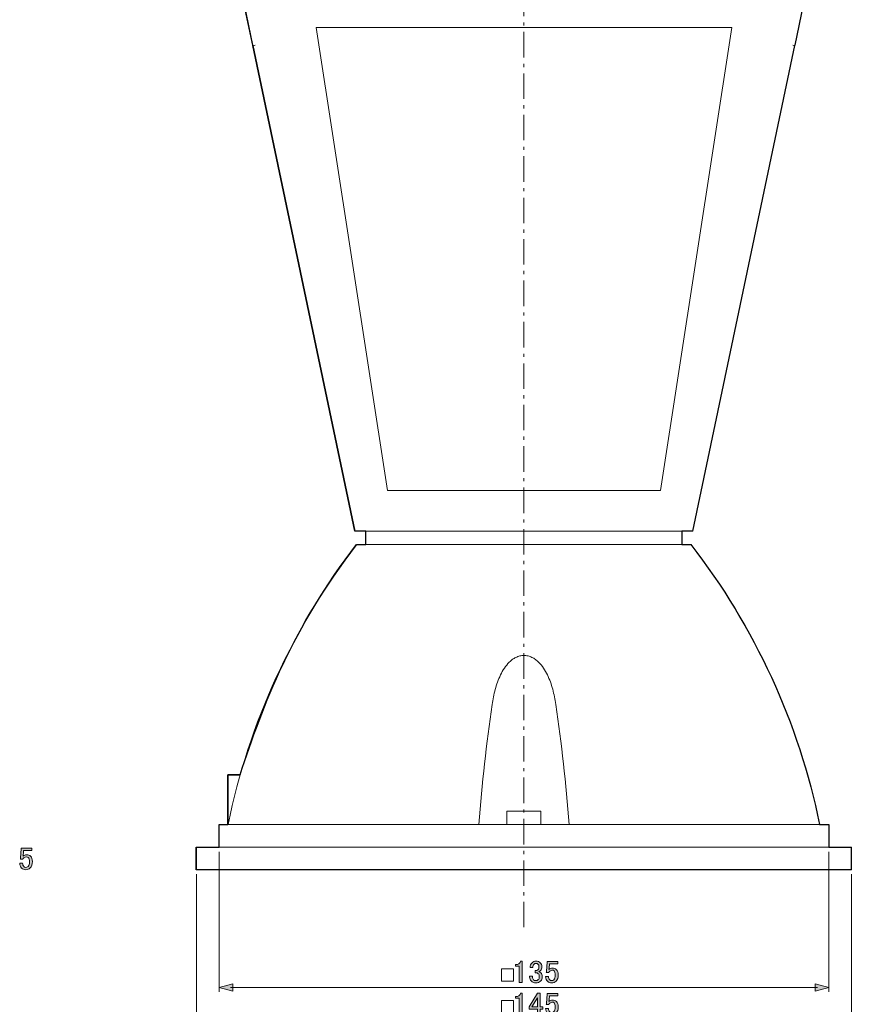
# Model space of a CAD drawing. Units: inches. Extents: x -46 to 344, y -33 to 243.
# Drawn here: x 79 to 173, y 23 to 132 of the extents above; entities that cross this region are included whole.
import ezdxf

# ---------------------------------------------------------------- set-up
doc = ezdxf.new("R2010")
doc.units = ezdxf.units.IN
doc.header["$MEASUREMENT"] = 0
doc.linetypes.add('AI-Linetype-2', pattern=[4.586111, 2.822222, -0.705556, 0.352778, -0.705556])
doc.layers.add('レイヤー 1', color=7, linetype='Continuous')

# ---------------------------------------------------------------- blocks, each defined once
blk = doc.blocks.new('block 354')
at = {"layer": 'レイヤー 1', "color": 7, "lineweight": 18}
blk.add_lwpolyline([(103.07, 48.53), (101.74, 48.53)], dxfattribs=at)
blk = doc.blocks.new('block 369')
at = {"layer": 'レイヤー 1', "color": 7, "lineweight": 18}
blk.add_lwpolyline([(98.24, 40.53), (98.24, 38.03)], dxfattribs=at)
blk = doc.blocks.new('block 370')
at = {"layer": 'レイヤー 1', "color": 7, "lineweight": 18}
blk.add_lwpolyline([(98.24, 40.53), (170.74, 40.53)], dxfattribs=at)
blk = doc.blocks.new('block 371')
at = {"layer": 'レイヤー 1', "color": 7, "lineweight": 18}
blk.add_lwpolyline([(98.24, 38.03), (170.74, 38.03)], dxfattribs=at)
blk = doc.blocks.new('block 372')
at = {"layer": 'レイヤー 1', "color": 7, "lineweight": 18}
blk.add_lwpolyline([(170.74, 40.53), (170.74, 38.03)], dxfattribs=at)
blk = doc.blocks.new('block 412')
at = {"layer": 'レイヤー 1', "color": 7, "lineweight": 18}
blk.add_lwpolyline([(165.42, 133.78), (164.49, 129.32)], dxfattribs=at)
blk = doc.blocks.new('block 413')
at = {"layer": 'レイヤー 1', "color": 7, "lineweight": 18}
blk.add_open_spline([(164.24, 129.32), (164.32, 129.29), (164.41, 129.29), (164.49, 129.32)], degree=3, dxfattribs=at)
blk = doc.blocks.new('block 414')
at = {"layer": 'レイヤー 1', "color": 7, "lineweight": 18}
blk.add_lwpolyline([(104.49, 129.32), (103.55, 133.78)], dxfattribs=at)
blk = doc.blocks.new('block 415')
at = {"layer": 'レイヤー 1', "color": 7, "lineweight": 18}
blk.add_open_spline([(104.49, 129.32), (104.57, 129.29), (104.66, 129.29), (104.74, 129.32)], degree=3, dxfattribs=at)
blk = doc.blocks.new('block 416')
at = {"layer": 'レイヤー 1', "color": 7, "lineweight": 18}
blk.add_lwpolyline([(157.49, 131.28), (149.6, 80.03)], dxfattribs=at)
blk = doc.blocks.new('block 417')
at = {"layer": 'レイヤー 1', "color": 7, "lineweight": 18}
blk.add_lwpolyline([(111.49, 131.28), (157.49, 131.28)], dxfattribs=at)
blk = doc.blocks.new('block 418')
at = {"layer": 'レイヤー 1', "color": 7, "lineweight": 18}
blk.add_lwpolyline([(111.49, 131.28), (119.37, 80.03)], dxfattribs=at)
blk = doc.blocks.new('block 419')
at = {"layer": 'レイヤー 1', "color": 7, "lineweight": 18}
blk.add_lwpolyline([(119.37, 80.03), (149.6, 80.03)], dxfattribs=at)
blk = doc.blocks.new('block 420')
at = {"layer": 'レイヤー 1', "color": 7, "lineweight": 18}
blk.add_lwpolyline([(104.74, 129.32), (104.5, 129.28)], dxfattribs=at)
blk = doc.blocks.new('block 421')
at = {"layer": 'レイヤー 1', "color": 7, "lineweight": 18}
blk.add_lwpolyline([(164.24, 129.32), (164.48, 129.28)], dxfattribs=at)
blk = doc.blocks.new('block 422')
at = {"layer": 'レイヤー 1', "color": 7, "lineweight": 18}
blk.add_lwpolyline([(164.48, 129.28), (153.17, 75.53)], dxfattribs=at)
blk = doc.blocks.new('block 423')
at = {"layer": 'レイヤー 1', "color": 7, "lineweight": 18}
blk.add_lwpolyline([(115.8, 75.53), (153.17, 75.53)], dxfattribs=at)
blk = doc.blocks.new('block 424')
at = {"layer": 'レイヤー 1', "color": 7, "lineweight": 18}
blk.add_lwpolyline([(104.5, 129.28), (115.8, 75.53)], dxfattribs=at)
blk = doc.blocks.new('block 425')
at = {"layer": 'レイヤー 1', "color": 7, "lineweight": 18}
blk.add_lwpolyline([(164.49, 129.32), (164.48, 129.28)], dxfattribs=at)
blk = doc.blocks.new('block 426')
at = {"layer": 'レイヤー 1', "color": 7, "lineweight": 18}
blk.add_lwpolyline([(104.49, 129.32), (104.5, 129.28)], dxfattribs=at)
blk = doc.blocks.new('block 427')
at = {"layer": 'レイヤー 1', "color": 7, "lineweight": 18}
blk.add_lwpolyline([(167.24, 43.03), (168.24, 43.03)], dxfattribs=at)
blk = doc.blocks.new('block 428')
at = {"layer": 'レイヤー 1', "color": 7, "lineweight": 18}
blk.add_lwpolyline([(168.24, 43.03), (168.24, 40.53)], dxfattribs=at)
blk = doc.blocks.new('block 429')
at = {"layer": 'レイヤー 1', "color": 7, "lineweight": 18}
blk.add_lwpolyline([(101.74, 43.03), (167.24, 43.03)], dxfattribs=at)
blk = doc.blocks.new('block 430')
at = {"layer": 'レイヤー 1', "color": 7, "lineweight": 18}
blk.add_lwpolyline([(100.74, 40.53), (100.74, 43.03)], dxfattribs=at)
blk = doc.blocks.new('block 431')
at = {"layer": 'レイヤー 1', "color": 7, "lineweight": 18}
blk.add_lwpolyline([(100.74, 43.03), (101.74, 43.03)], dxfattribs=at)
blk = doc.blocks.new('block 432')
at = {"layer": 'レイヤー 1', "color": 7, "lineweight": 18}
blk.add_open_spline([(115.99, 74.03), (108.92, 64.93), (104.04, 54.32), (101.74, 43.03)], degree=3, dxfattribs=at)
blk = doc.blocks.new('block 433')
at = {"layer": 'レイヤー 1', "color": 7, "lineweight": 18}
blk.add_lwpolyline([(115.99, 74.03), (152.99, 74.03)], dxfattribs=at)
blk = doc.blocks.new('block 434')
at = {"layer": 'レイヤー 1', "color": 7, "lineweight": 18}
blk.add_open_spline([(167.24, 43.03), (164.93, 54.32), (160.06, 64.93), (152.99, 74.03)], degree=3, dxfattribs=at)
blk = doc.blocks.new('block 435')
at = {"layer": 'レイヤー 1', "color": 7, "lineweight": 18}
blk.add_open_spline([(139.48, 43.03), (139.14, 47.58), (138.65, 52.03), (138.01, 56.33)], degree=3, dxfattribs=at)
blk = doc.blocks.new('block 436')
at = {"layer": 'レイヤー 1', "color": 7, "lineweight": 18}
blk.add_open_spline([(138.01, 56.33), (137.97, 56.62), (137.92, 56.9), (137.87, 57.18), (137.81, 57.46), (137.74, 57.74), (137.67, 58.01), (137.52, 58.56), (137.33, 59.1), (137.08, 59.62), (136.95, 59.87), (136.81, 60.12), (136.65, 60.36), (136.49, 60.6), (136.31, 60.83), (136.1, 61.03), (135.99, 61.14), (135.88, 61.23), (135.76, 61.32), (135.64, 61.41), (135.51, 61.49), (135.37, 61.55), (135.3, 61.58), (135.23, 61.61), (135.16, 61.64), (135.09, 61.67), (135.01, 61.69), (134.94, 61.71), (134.79, 61.74), (134.63, 61.76), (134.48, 61.76), (134.4, 61.76), (134.32, 61.75), (134.25, 61.75), (134.17, 61.73), (134.09, 61.72), (134.02, 61.7), (133.87, 61.66), (133.72, 61.61), (133.59, 61.54), (133.45, 61.47), (133.32, 61.39), (133.2, 61.31), (133.08, 61.22), (132.97, 61.12), (132.87, 61.02), (132.66, 60.81), (132.48, 60.59), (132.32, 60.35), (132.15, 60.11), (132.02, 59.86), (131.89, 59.6), (131.77, 59.35), (131.66, 59.08), (131.56, 58.82), (131.47, 58.55), (131.38, 58.28), (131.31, 58), (131.16, 57.45), (131.05, 56.9), (130.97, 56.33)], degree=3, knots=[0, 0, 0, 0, 1, 1, 1, 2, 2, 2, 3, 3, 3, 4, 4, 4, 5, 5, 5, 6, 6, 6, 7, 7, 7, 8, 8, 8, 9, 9, 9, 10, 10, 10, 11, 11, 11, 12, 12, 12, 13, 13, 13, 14, 14, 14, 15, 15, 15, 16, 16, 16, 17, 17, 17, 18, 18, 18, 19, 19, 19, 20, 20, 20, 20], dxfattribs=at)
blk = doc.blocks.new('block 437')
at = {"layer": 'レイヤー 1', "color": 7, "lineweight": 18}
blk.add_open_spline([(130.97, 56.33), (130.33, 52.03), (129.84, 47.58), (129.5, 43.03)], degree=3, dxfattribs=at)
blk = doc.blocks.new('block 438')
at = {"layer": 'レイヤー 1', "color": 7, "lineweight": 18}
blk.add_lwpolyline([(136.36, 43.03), (136.36, 44.53)], dxfattribs=at)
blk = doc.blocks.new('block 439')
at = {"layer": 'レイヤー 1', "color": 7, "lineweight": 18}
blk.add_lwpolyline([(132.61, 44.53), (136.36, 44.53)], dxfattribs=at)
blk = doc.blocks.new('block 440')
at = {"layer": 'レイヤー 1', "color": 7, "lineweight": 18}
blk.add_lwpolyline([(132.61, 44.53), (132.61, 43.03)], dxfattribs=at)
blk = doc.blocks.new('block 441')
at = {"layer": 'レイヤー 1', "color": 7, "lineweight": 18}
blk.add_lwpolyline([(151.99, 75.53), (151.99, 74.03)], dxfattribs=at)
blk = doc.blocks.new('block 442')
at = {"layer": 'レイヤー 1', "color": 7, "lineweight": 18}
blk.add_lwpolyline([(116.99, 74.03), (116.99, 75.53)], dxfattribs=at)
blk = doc.blocks.new('block 443')
at = {"layer": 'レイヤー 1', "color": 7, "lineweight": 18}
blk.add_lwpolyline([(101.74, 43.03), (101.74, 45.53)], dxfattribs=at)
blk = doc.blocks.new('block 444')
at = {"layer": 'レイヤー 1', "color": 7, "lineweight": 18}
blk.add_lwpolyline([(101.74, 45.53), (101.74, 48.53)], dxfattribs=at)
blk = doc.blocks.new('block 446')
at = {"layer": 'レイヤー 1', "color": 7, "lineweight": 9}
blk.add_lwpolyline([(168.24, 40.03), (168.24, 24.5)], dxfattribs=at)
blk = doc.blocks.new('block 447')
at = {"layer": 'レイヤー 1', "color": 7, "lineweight": 9}
blk.add_lwpolyline([(100.74, 40.03), (100.74, 24.5)], dxfattribs=at)
blk = doc.blocks.new('block 451')
at = {"layer": 'レイヤー 1'}
h = blk.add_hatch(color=7, dxfattribs=at)
h.dxf.hatch_style = 2
h.paths.add_polyline_path([(166.71, 25.41), (168.24, 25), (166.71, 24.59)])
at = {"layer": 'レイヤー 1', "lineweight": 0}
blk.add_lwpolyline([(166.71, 25.41), (168.24, 25), (166.71, 24.59), (166.71, 25.41)], dxfattribs=at)
blk = doc.blocks.new('block 452')
at = {"layer": 'レイヤー 1'}
h = blk.add_hatch(color=7, dxfattribs=at)
h.dxf.hatch_style = 2
h.paths.add_polyline_path([(102.27, 25.41), (100.74, 25), (102.27, 24.59)])
at = {"layer": 'レイヤー 1', "lineweight": 0}
blk.add_lwpolyline([(102.27, 25.41), (100.74, 25), (102.27, 24.59), (102.27, 25.41)], dxfattribs=at)
blk = doc.blocks.new('block 450')
at = {"layer": 'レイヤー 1', "color": 7, "lineweight": 9}
blk.add_lwpolyline([(166.99, 25), (101.99, 25)], dxfattribs=at)
at = {"layer": 'レイヤー 1'}
for name in ['block 452', 'block 451']:
    blk.add_blockref(name, (0, 0), dxfattribs=at)
blk = doc.blocks.new('block 449')
at = {"layer": 'レイヤー 1'}
blk.add_blockref('block 450', (0, 0), dxfattribs=at)
blk = doc.blocks.new('block 448')
at = {"layer": 'レイヤー 1'}
blk.add_blockref('block 449', (0, 0), dxfattribs=at)
blk = doc.blocks.new('block 454')
at = {"layer": 'レイヤー 1', "color": 7, "lineweight": 9}
blk.add_lwpolyline([(131.99, 25.7), (133.34, 25.7)], dxfattribs=at)
blk = doc.blocks.new('block 455')
at = {"layer": 'レイヤー 1', "color": 7, "lineweight": 9}
blk.add_lwpolyline([(131.99, 25.7), (131.99, 27.05)], dxfattribs=at)
blk = doc.blocks.new('block 456')
at = {"layer": 'レイヤー 1', "color": 7, "lineweight": 9}
blk.add_lwpolyline([(131.99, 27.05), (133.34, 27.05)], dxfattribs=at)
blk = doc.blocks.new('block 457')
at = {"layer": 'レイヤー 1', "color": 7, "lineweight": 9}
blk.add_lwpolyline([(133.34, 27.05), (133.34, 25.7)], dxfattribs=at)
blk = doc.blocks.new('block 453')
at = {"layer": 'レイヤー 1'}
for name in ['block 455', 'block 456', 'block 457', 'block 454']:
    blk.add_blockref(name, (0, 0), dxfattribs=at)
blk = doc.blocks.new('block 459')
at = {"layer": 'レイヤー 1'}
h = blk.add_hatch(color=7, dxfattribs=at)
h.dxf.hatch_style = 2
edge = h.paths.add_edge_path()
edge.add_spline(control_points=[(134.11, 27.92), (134.11, 27.92), (134.28, 27.92), (134.28, 27.92), (134.28, 27.92), (134.28, 25.54), (134.28, 25.54), (134.28, 25.54), (133.96, 25.54), (133.96, 25.54), (133.96, 25.54), (133.96, 27.37), (133.96, 27.37), (133.96, 27.37), (133.55, 27.37), (133.55, 27.37), (133.55, 27.37), (133.55, 27.54), (133.55, 27.54), (133.55, 27.54), (133.67, 27.54), (133.67, 27.54), (133.8, 27.54), (133.9, 27.57), (133.97, 27.65), (134.06, 27.73), (134.1, 27.82), (134.11, 27.92)], knot_values=[0, 0, 0, 0, 1, 1, 1, 2, 2, 2, 3, 3, 3, 4, 4, 4, 5, 5, 5, 6, 6, 6, 7, 7, 7, 8, 8, 8, 9, 9, 9, 9], degree=3, periodic=1)
h = blk.add_hatch(color=7, dxfattribs=at)
h.dxf.hatch_style = 2
edge = h.paths.add_edge_path()
edge.add_spline(control_points=[(135.17, 27.21), (135.17, 27.42), (135.24, 27.59), (135.38, 27.73), (135.5, 27.85), (135.65, 27.91), (135.82, 27.91), (136.02, 27.91), (136.18, 27.85), (136.3, 27.73), (136.41, 27.62), (136.47, 27.47), (136.47, 27.29), (136.47, 27.1), (136.42, 26.97), (136.33, 26.87), (136.27, 26.81), (136.2, 26.77), (136.12, 26.76), (136.21, 26.74), (136.29, 26.69), (136.36, 26.63), (136.47, 26.52), (136.52, 26.37), (136.52, 26.19), (136.52, 25.98), (136.46, 25.82), (136.33, 25.69), (136.2, 25.56), (136.02, 25.5), (135.79, 25.5), (135.6, 25.5), (135.44, 25.56), (135.31, 25.69), (135.18, 25.82), (135.12, 25.97), (135.12, 26.14), (135.12, 26.14), (135.12, 26.25), (135.12, 26.25), (135.12, 26.25), (135.43, 26.25), (135.43, 26.25), (135.43, 26.25), (135.43, 26.16), (135.43, 26.16), (135.43, 26.04), (135.48, 25.94), (135.56, 25.85), (135.62, 25.79), (135.7, 25.76), (135.79, 25.76), (135.91, 25.76), (136.01, 25.79), (136.08, 25.87), (136.15, 25.94), (136.19, 26.06), (136.19, 26.21), (136.19, 26.34), (136.15, 26.44), (136.08, 26.52), (136.01, 26.59), (135.93, 26.63), (135.83, 26.63), (135.83, 26.63), (135.72, 26.63), (135.72, 26.63), (135.72, 26.63), (135.72, 26.86), (135.72, 26.86), (135.72, 26.86), (135.81, 26.86), (135.81, 26.86), (135.89, 26.86), (135.97, 26.9), (136.04, 26.97), (136.11, 27.04), (136.15, 27.15), (136.15, 27.29), (136.15, 27.41), (136.11, 27.5), (136.04, 27.58), (135.99, 27.63), (135.91, 27.66), (135.82, 27.66), (135.74, 27.66), (135.66, 27.63), (135.6, 27.56), (135.53, 27.49), (135.48, 27.37), (135.48, 27.21), (135.48, 27.21), (135.17, 27.21), (135.17, 27.21)], knot_values=[0, 0, 0, 0, 1, 1, 1, 2, 2, 2, 3, 3, 3, 4, 4, 4, 5, 5, 5, 6, 6, 6, 7, 7, 7, 8, 8, 8, 9, 9, 9, 10, 10, 10, 11, 11, 11, 12, 12, 12, 13, 13, 13, 14, 14, 14, 15, 15, 15, 16, 16, 16, 17, 17, 17, 18, 18, 18, 19, 19, 19, 20, 20, 20, 21, 21, 21, 22, 22, 22, 23, 23, 23, 24, 24, 24, 25, 25, 25, 26, 26, 26, 27, 27, 27, 28, 28, 28, 29, 29, 29, 30, 30, 30, 31, 31, 31, 31], degree=3, periodic=1)
h = blk.add_hatch(color=7, dxfattribs=at)
h.dxf.hatch_style = 2
edge = h.paths.add_edge_path()
edge.add_spline(control_points=[(137.05, 27.88), (137.05, 27.88), (138.23, 27.88), (138.23, 27.88), (138.23, 27.88), (138.23, 27.62), (138.23, 27.62), (138.23, 27.62), (137.31, 27.62), (137.31, 27.62), (137.31, 27.62), (137.31, 27.58), (137.31, 27.58), (137.3, 27.4), (137.28, 27.23), (137.27, 27.07), (137.26, 27.04), (137.25, 27.01), (137.25, 26.98), (137.37, 27.09), (137.5, 27.15), (137.64, 27.15), (137.82, 27.15), (137.97, 27.09), (138.09, 26.97), (138.22, 26.84), (138.29, 26.65), (138.29, 26.41), (138.29, 26.09), (138.2, 25.85), (138.04, 25.69), (137.91, 25.56), (137.75, 25.5), (137.56, 25.5), (137.37, 25.5), (137.22, 25.56), (137.1, 25.68), (136.98, 25.79), (136.91, 25.97), (136.88, 26.21), (136.88, 26.21), (137.2, 26.21), (137.2, 26.21), (137.22, 26.04), (137.26, 25.91), (137.34, 25.84), (137.39, 25.79), (137.46, 25.76), (137.54, 25.76), (137.65, 25.76), (137.74, 25.79), (137.8, 25.85), (137.91, 25.96), (137.96, 26.13), (137.96, 26.36), (137.96, 26.59), (137.91, 26.75), (137.83, 26.83), (137.78, 26.89), (137.71, 26.92), (137.64, 26.92), (137.53, 26.92), (137.43, 26.87), (137.35, 26.79), (137.29, 26.74), (137.26, 26.7), (137.24, 26.67), (137.24, 26.67), (136.96, 26.67), (136.96, 26.67), (136.97, 26.7), (136.98, 26.74), (136.98, 26.76), (136.98, 26.76), (137.05, 27.83), (137.05, 27.83), (137.05, 27.83), (137.05, 27.88), (137.05, 27.88)], knot_values=[0, 0, 0, 0, 1, 1, 1, 2, 2, 2, 3, 3, 3, 4, 4, 4, 5, 5, 5, 6, 6, 6, 7, 7, 7, 8, 8, 8, 9, 9, 9, 10, 10, 10, 11, 11, 11, 12, 12, 12, 13, 13, 13, 14, 14, 14, 15, 15, 15, 16, 16, 16, 17, 17, 17, 18, 18, 18, 19, 19, 19, 20, 20, 20, 21, 21, 21, 22, 22, 22, 23, 23, 23, 24, 24, 24, 25, 25, 25, 26, 26, 26, 26], degree=3, periodic=1)
at = {"layer": 'レイヤー 1', "lineweight": 0}
for points, knots in [([(134.11, 27.92), (134.11, 27.92), (134.28, 27.92), (134.28, 27.92), (134.28, 27.92), (134.28, 25.54), (134.28, 25.54), (134.28, 25.54), (133.96, 25.54), (133.96, 25.54), (133.96, 25.54), (133.96, 27.37), (133.96, 27.37), (133.96, 27.37), (133.55, 27.37), (133.55, 27.37), (133.55, 27.37), (133.55, 27.54), (133.55, 27.54), (133.55, 27.54), (133.67, 27.54), (133.67, 27.54), (133.8, 27.54), (133.9, 27.57), (133.97, 27.65), (134.06, 27.73), (134.1, 27.82), (134.11, 27.92)], [0, 0, 0, 0, 1, 1, 1, 2, 2, 2, 3, 3, 3, 4, 4, 4, 5, 5, 5, 6, 6, 6, 7, 7, 7, 8, 8, 8, 9, 9, 9, 9]), ([(135.17, 27.21), (135.17, 27.42), (135.24, 27.59), (135.38, 27.73), (135.5, 27.85), (135.65, 27.91), (135.82, 27.91), (136.02, 27.91), (136.18, 27.85), (136.3, 27.73), (136.41, 27.62), (136.47, 27.47), (136.47, 27.29), (136.47, 27.1), (136.42, 26.97), (136.33, 26.87), (136.27, 26.81), (136.2, 26.77), (136.12, 26.76), (136.21, 26.74), (136.29, 26.69), (136.36, 26.63), (136.47, 26.52), (136.52, 26.37), (136.52, 26.19), (136.52, 25.98), (136.46, 25.82), (136.33, 25.69), (136.2, 25.56), (136.02, 25.5), (135.79, 25.5), (135.6, 25.5), (135.44, 25.56), (135.31, 25.69), (135.18, 25.82), (135.12, 25.97), (135.12, 26.14), (135.12, 26.14), (135.12, 26.25), (135.12, 26.25), (135.12, 26.25), (135.43, 26.25), (135.43, 26.25), (135.43, 26.25), (135.43, 26.16), (135.43, 26.16), (135.43, 26.04), (135.48, 25.94), (135.56, 25.85), (135.62, 25.79), (135.7, 25.76), (135.79, 25.76), (135.91, 25.76), (136.01, 25.79), (136.08, 25.87), (136.15, 25.94), (136.19, 26.06), (136.19, 26.21), (136.19, 26.34), (136.15, 26.44), (136.08, 26.52), (136.01, 26.59), (135.93, 26.63), (135.83, 26.63), (135.83, 26.63), (135.72, 26.63), (135.72, 26.63), (135.72, 26.63), (135.72, 26.86), (135.72, 26.86), (135.72, 26.86), (135.81, 26.86), (135.81, 26.86), (135.89, 26.86), (135.97, 26.9), (136.04, 26.97), (136.11, 27.04), (136.15, 27.15), (136.15, 27.29), (136.15, 27.41), (136.11, 27.5), (136.04, 27.58), (135.99, 27.63), (135.91, 27.66), (135.82, 27.66), (135.74, 27.66), (135.66, 27.63), (135.6, 27.56), (135.53, 27.49), (135.48, 27.37), (135.48, 27.21), (135.48, 27.21), (135.17, 27.21), (135.17, 27.21)], [0, 0, 0, 0, 1, 1, 1, 2, 2, 2, 3, 3, 3, 4, 4, 4, 5, 5, 5, 6, 6, 6, 7, 7, 7, 8, 8, 8, 9, 9, 9, 10, 10, 10, 11, 11, 11, 12, 12, 12, 13, 13, 13, 14, 14, 14, 15, 15, 15, 16, 16, 16, 17, 17, 17, 18, 18, 18, 19, 19, 19, 20, 20, 20, 21, 21, 21, 22, 22, 22, 23, 23, 23, 24, 24, 24, 25, 25, 25, 26, 26, 26, 27, 27, 27, 28, 28, 28, 29, 29, 29, 30, 30, 30, 31, 31, 31, 31]), ([(137.05, 27.88), (137.05, 27.88), (138.23, 27.88), (138.23, 27.88), (138.23, 27.88), (138.23, 27.62), (138.23, 27.62), (138.23, 27.62), (137.31, 27.62), (137.31, 27.62), (137.31, 27.62), (137.31, 27.58), (137.31, 27.58), (137.3, 27.4), (137.28, 27.23), (137.27, 27.07), (137.26, 27.04), (137.25, 27.01), (137.25, 26.98), (137.37, 27.09), (137.5, 27.15), (137.64, 27.15), (137.82, 27.15), (137.97, 27.09), (138.09, 26.97), (138.22, 26.84), (138.29, 26.65), (138.29, 26.41), (138.29, 26.09), (138.2, 25.85), (138.04, 25.69), (137.91, 25.56), (137.75, 25.5), (137.56, 25.5), (137.37, 25.5), (137.22, 25.56), (137.1, 25.68), (136.98, 25.79), (136.91, 25.97), (136.88, 26.21), (136.88, 26.21), (137.2, 26.21), (137.2, 26.21), (137.22, 26.04), (137.26, 25.91), (137.34, 25.84), (137.39, 25.79), (137.46, 25.76), (137.54, 25.76), (137.65, 25.76), (137.74, 25.79), (137.8, 25.85), (137.91, 25.96), (137.96, 26.13), (137.96, 26.36), (137.96, 26.59), (137.91, 26.75), (137.83, 26.83), (137.78, 26.89), (137.71, 26.92), (137.64, 26.92), (137.53, 26.92), (137.43, 26.87), (137.35, 26.79), (137.29, 26.74), (137.26, 26.7), (137.24, 26.67), (137.24, 26.67), (136.96, 26.67), (136.96, 26.67), (136.97, 26.7), (136.98, 26.74), (136.98, 26.76), (136.98, 26.76), (137.05, 27.83), (137.05, 27.83), (137.05, 27.83), (137.05, 27.88), (137.05, 27.88)], [0, 0, 0, 0, 1, 1, 1, 2, 2, 2, 3, 3, 3, 4, 4, 4, 5, 5, 5, 6, 6, 6, 7, 7, 7, 8, 8, 8, 9, 9, 9, 10, 10, 10, 11, 11, 11, 12, 12, 12, 13, 13, 13, 14, 14, 14, 15, 15, 15, 16, 16, 16, 17, 17, 17, 18, 18, 18, 19, 19, 19, 20, 20, 20, 21, 21, 21, 22, 22, 22, 23, 23, 23, 24, 24, 24, 25, 25, 25, 26, 26, 26, 26])]:
    blk.add_open_spline(points, degree=3, knots=knots, dxfattribs=at)
blk = doc.blocks.new('block 458')
at = {"layer": 'レイヤー 1'}
blk.add_blockref('block 459', (0, 0), dxfattribs=at)
blk = doc.blocks.new('block 445')
at = {"layer": 'レイヤー 1'}
for name in ['block 447', 'block 446', 'block 458', 'block 453', 'block 448']:
    blk.add_blockref(name, (0, 0), dxfattribs=at)
blk = doc.blocks.new('block 471')
at = {"layer": 'レイヤー 1', "color": 7, "lineweight": 9}
blk.add_lwpolyline([(98.24, 37.53), (98.24, 21)], dxfattribs=at)
blk = doc.blocks.new('block 472')
at = {"layer": 'レイヤー 1', "color": 7, "lineweight": 9}
blk.add_lwpolyline([(170.74, 37.53), (170.74, 21)], dxfattribs=at)
blk = doc.blocks.new('block 476')
at = {"layer": 'レイヤー 1'}
h = blk.add_hatch(color=7, dxfattribs=at)
h.dxf.hatch_style = 2
h.paths.add_polyline_path([(99.77, 21.09), (98.24, 21.5), (99.77, 21.91)])
at = {"layer": 'レイヤー 1', "lineweight": 0}
blk.add_lwpolyline([(99.77, 21.09), (98.24, 21.5), (99.77, 21.91), (99.77, 21.09)], dxfattribs=at)
blk = doc.blocks.new('block 477')
at = {"layer": 'レイヤー 1'}
h = blk.add_hatch(color=7, dxfattribs=at)
h.dxf.hatch_style = 2
h.paths.add_polyline_path([(169.21, 21.09), (170.74, 21.5), (169.21, 21.91)])
at = {"layer": 'レイヤー 1', "lineweight": 0}
blk.add_lwpolyline([(169.21, 21.09), (170.74, 21.5), (169.21, 21.91), (169.21, 21.09)], dxfattribs=at)
blk = doc.blocks.new('block 475')
at = {"layer": 'レイヤー 1', "color": 7, "lineweight": 9}
blk.add_lwpolyline([(99.49, 21.5), (169.49, 21.5)], dxfattribs=at)
at = {"layer": 'レイヤー 1'}
for name in ['block 476', 'block 477']:
    blk.add_blockref(name, (0, 0), dxfattribs=at)
blk = doc.blocks.new('block 474')
at = {"layer": 'レイヤー 1'}
blk.add_blockref('block 475', (0, 0), dxfattribs=at)
blk = doc.blocks.new('block 473')
at = {"layer": 'レイヤー 1'}
blk.add_blockref('block 474', (0, 0), dxfattribs=at)
blk = doc.blocks.new('block 479')
at = {"layer": 'レイヤー 1', "color": 7, "lineweight": 9}
blk.add_lwpolyline([(131.99, 22.2), (133.34, 22.2)], dxfattribs=at)
blk = doc.blocks.new('block 480')
at = {"layer": 'レイヤー 1', "color": 7, "lineweight": 9}
blk.add_lwpolyline([(131.99, 22.2), (131.99, 23.55)], dxfattribs=at)
blk = doc.blocks.new('block 481')
at = {"layer": 'レイヤー 1', "color": 7, "lineweight": 9}
blk.add_lwpolyline([(131.99, 23.55), (133.34, 23.55)], dxfattribs=at)
blk = doc.blocks.new('block 482')
at = {"layer": 'レイヤー 1', "color": 7, "lineweight": 9}
blk.add_lwpolyline([(133.34, 23.55), (133.34, 22.2)], dxfattribs=at)
blk = doc.blocks.new('block 478')
at = {"layer": 'レイヤー 1'}
for name in ['block 480', 'block 481', 'block 482', 'block 479']:
    blk.add_blockref(name, (0, 0), dxfattribs=at)
blk = doc.blocks.new('block 484')
at = {"layer": 'レイヤー 1'}
h = blk.add_hatch(color=7, dxfattribs=at)
h.dxf.hatch_style = 2
edge = h.paths.add_edge_path()
edge.add_spline(control_points=[(134.11, 24.38), (134.11, 24.38), (134.28, 24.38), (134.28, 24.38), (134.28, 24.38), (134.28, 22), (134.28, 22), (134.28, 22), (133.96, 22), (133.96, 22), (133.96, 22), (133.96, 23.83), (133.96, 23.83), (133.96, 23.83), (133.55, 23.83), (133.55, 23.83), (133.55, 23.83), (133.55, 24), (133.55, 24), (133.55, 24), (133.67, 24), (133.67, 24), (133.8, 24), (133.9, 24.03), (133.97, 24.11), (134.06, 24.19), (134.1, 24.28), (134.11, 24.38)], knot_values=[0, 0, 0, 0, 1, 1, 1, 2, 2, 2, 3, 3, 3, 4, 4, 4, 5, 5, 5, 6, 6, 6, 7, 7, 7, 8, 8, 8, 9, 9, 9, 9], degree=3, periodic=1)
h = blk.add_hatch(color=7, dxfattribs=at)
h.dxf.hatch_style = 2
h.paths.add_polyline_path([(135.99, 24.37), (136.3, 24.37), (136.3, 22.85), (136.59, 22.85), (136.59, 22.59), (136.3, 22.59), (136.3, 21.99), (135.99, 21.99), (135.99, 22.59), (135.06, 22.59), (135.06, 22.87)])
h.paths.add_polyline_path([(135.99, 23.86), (135.37, 22.85), (135.99, 22.85)])
h = blk.add_hatch(color=7, dxfattribs=at)
h.dxf.hatch_style = 2
edge = h.paths.add_edge_path()
edge.add_spline(control_points=[(137.05, 24.34), (137.05, 24.34), (138.23, 24.34), (138.23, 24.34), (138.23, 24.34), (138.23, 24.08), (138.23, 24.08), (138.23, 24.08), (137.31, 24.08), (137.31, 24.08), (137.31, 24.08), (137.31, 24.04), (137.31, 24.04), (137.3, 23.86), (137.28, 23.69), (137.27, 23.53), (137.26, 23.5), (137.25, 23.47), (137.25, 23.45), (137.37, 23.56), (137.5, 23.61), (137.64, 23.61), (137.82, 23.61), (137.97, 23.55), (138.09, 23.43), (138.22, 23.3), (138.29, 23.12), (138.29, 22.87), (138.29, 22.55), (138.2, 22.32), (138.04, 22.15), (137.91, 22.02), (137.75, 21.96), (137.56, 21.96), (137.37, 21.96), (137.22, 22.02), (137.1, 22.14), (136.98, 22.26), (136.91, 22.44), (136.88, 22.67), (136.88, 22.67), (137.2, 22.67), (137.2, 22.67), (137.22, 22.5), (137.26, 22.38), (137.34, 22.3), (137.39, 22.25), (137.46, 22.22), (137.54, 22.22), (137.65, 22.22), (137.74, 22.25), (137.8, 22.32), (137.91, 22.42), (137.96, 22.59), (137.96, 22.83), (137.96, 23.06), (137.91, 23.21), (137.83, 23.29), (137.78, 23.35), (137.71, 23.38), (137.64, 23.38), (137.53, 23.38), (137.43, 23.34), (137.35, 23.25), (137.29, 23.2), (137.26, 23.16), (137.24, 23.13), (137.24, 23.13), (136.96, 23.13), (136.96, 23.13), (136.97, 23.17), (136.98, 23.2), (136.98, 23.23), (136.98, 23.23), (137.05, 24.29), (137.05, 24.29), (137.05, 24.29), (137.05, 24.34), (137.05, 24.34)], knot_values=[0, 0, 0, 0, 1, 1, 1, 2, 2, 2, 3, 3, 3, 4, 4, 4, 5, 5, 5, 6, 6, 6, 7, 7, 7, 8, 8, 8, 9, 9, 9, 10, 10, 10, 11, 11, 11, 12, 12, 12, 13, 13, 13, 14, 14, 14, 15, 15, 15, 16, 16, 16, 17, 17, 17, 18, 18, 18, 19, 19, 19, 20, 20, 20, 21, 21, 21, 22, 22, 22, 23, 23, 23, 24, 24, 24, 25, 25, 25, 26, 26, 26, 26], degree=3, periodic=1)
at = {"layer": 'レイヤー 1', "lineweight": 0}
for points in [[(135.99, 24.37), (136.3, 24.37), (136.3, 22.85), (136.59, 22.85), (136.59, 22.59), (136.3, 22.59), (136.3, 21.99), (135.99, 21.99), (135.99, 22.59), (135.06, 22.59), (135.06, 22.87), (135.99, 24.37)], [(135.99, 23.86), (135.37, 22.85), (135.99, 22.85), (135.99, 23.86)]]:
    blk.add_lwpolyline(points, dxfattribs=at)
for points, knots in [([(134.11, 24.38), (134.11, 24.38), (134.28, 24.38), (134.28, 24.38), (134.28, 24.38), (134.28, 22), (134.28, 22), (134.28, 22), (133.96, 22), (133.96, 22), (133.96, 22), (133.96, 23.83), (133.96, 23.83), (133.96, 23.83), (133.55, 23.83), (133.55, 23.83), (133.55, 23.83), (133.55, 24), (133.55, 24), (133.55, 24), (133.67, 24), (133.67, 24), (133.8, 24), (133.9, 24.03), (133.97, 24.11), (134.06, 24.19), (134.1, 24.28), (134.11, 24.38)], [0, 0, 0, 0, 1, 1, 1, 2, 2, 2, 3, 3, 3, 4, 4, 4, 5, 5, 5, 6, 6, 6, 7, 7, 7, 8, 8, 8, 9, 9, 9, 9]), ([(137.05, 24.34), (137.05, 24.34), (138.23, 24.34), (138.23, 24.34), (138.23, 24.34), (138.23, 24.08), (138.23, 24.08), (138.23, 24.08), (137.31, 24.08), (137.31, 24.08), (137.31, 24.08), (137.31, 24.04), (137.31, 24.04), (137.3, 23.86), (137.28, 23.69), (137.27, 23.53), (137.26, 23.5), (137.25, 23.47), (137.25, 23.45), (137.37, 23.56), (137.5, 23.61), (137.64, 23.61), (137.82, 23.61), (137.97, 23.55), (138.09, 23.43), (138.22, 23.3), (138.29, 23.12), (138.29, 22.87), (138.29, 22.55), (138.2, 22.32), (138.04, 22.15), (137.91, 22.02), (137.75, 21.96), (137.56, 21.96), (137.37, 21.96), (137.22, 22.02), (137.1, 22.14), (136.98, 22.26), (136.91, 22.44), (136.88, 22.67), (136.88, 22.67), (137.2, 22.67), (137.2, 22.67), (137.22, 22.5), (137.26, 22.38), (137.34, 22.3), (137.39, 22.25), (137.46, 22.22), (137.54, 22.22), (137.65, 22.22), (137.74, 22.25), (137.8, 22.32), (137.91, 22.42), (137.96, 22.59), (137.96, 22.83), (137.96, 23.06), (137.91, 23.21), (137.83, 23.29), (137.78, 23.35), (137.71, 23.38), (137.64, 23.38), (137.53, 23.38), (137.43, 23.34), (137.35, 23.25), (137.29, 23.2), (137.26, 23.16), (137.24, 23.13), (137.24, 23.13), (136.96, 23.13), (136.96, 23.13), (136.97, 23.17), (136.98, 23.2), (136.98, 23.23), (136.98, 23.23), (137.05, 24.29), (137.05, 24.29), (137.05, 24.29), (137.05, 24.34), (137.05, 24.34)], [0, 0, 0, 0, 1, 1, 1, 2, 2, 2, 3, 3, 3, 4, 4, 4, 5, 5, 5, 6, 6, 6, 7, 7, 7, 8, 8, 8, 9, 9, 9, 10, 10, 10, 11, 11, 11, 12, 12, 12, 13, 13, 13, 14, 14, 14, 15, 15, 15, 16, 16, 16, 17, 17, 17, 18, 18, 18, 19, 19, 19, 20, 20, 20, 21, 21, 21, 22, 22, 22, 23, 23, 23, 24, 24, 24, 25, 25, 25, 26, 26, 26, 26])]:
    blk.add_open_spline(points, degree=3, knots=knots, dxfattribs=at)
blk = doc.blocks.new('block 483')
at = {"layer": 'レイヤー 1'}
blk.add_blockref('block 484', (0, 0), dxfattribs=at)
blk = doc.blocks.new('block 470')
at = {"layer": 'レイヤー 1'}
for name in ['block 471', 'block 472', 'block 483', 'block 478', 'block 473']:
    blk.add_blockref(name, (0, 0), dxfattribs=at)
blk = doc.blocks.new('block 485')
at = {"layer": 'レイヤー 1', "color": 7, "linetype": 'AI-Linetype-2', "lineweight": 9}
blk.add_lwpolyline([(134.49, 31.66), (134.49, 210.14)], dxfattribs=at)
blk = doc.blocks.new('block 486')
at = {"layer": 'レイヤー 1', "color": 7, "lineweight": 25}
blk.add_lwpolyline([(103.05, 48.53), (101.72, 48.53), (101.72, 45.64)], dxfattribs=at)
blk.add_open_spline([(153.15, 75.53), (153.15, 75.53), (164.45, 129.28), (164.45, 129.28), (164.45, 129.28), (164.46, 129.32), (164.46, 129.32), (164.46, 129.32), (165.4, 133.78), (165.4, 133.78), (165.4, 133.78), (172.72, 133.78), (172.72, 133.78), (172.72, 133.78), (172.72, 135.03), (172.72, 135.03), (172.72, 135.03), (171.47, 135.03), (171.47, 135.03), (171.47, 135.03), (171.22, 137.03), (171.22, 137.03), (171.22, 137.03), (165.97, 137.03), (165.97, 137.03), (165.97, 137.03), (165.73, 138.28), (165.73, 138.28), (165.73, 138.28), (164.48, 138.28), (164.48, 138.28), (164.48, 138.28), (164.22, 139.58), (164.22, 139.58), (160.64, 143.43), (158.62, 148.49), (158.59, 153.76), (158.59, 153.76), (156.59, 154.78), (156.59, 154.78), (155.57, 161.7), (151.8, 167.92), (146.14, 172.03), (146.09, 173.18), (145.32, 174.18), (144.22, 174.53), (144.21, 175.27), (143.79, 175.94), (143.14, 176.28), (143.14, 176.28), (142.84, 176.28), (142.84, 176.28), (142.84, 176.28), (142.81, 176.45), (142.81, 176.45), (142.73, 176.93), (142.31, 177.28), (141.83, 177.28), (141.83, 177.28), (139.47, 177.28), (139.47, 177.28), (139.47, 177.28), (139.47, 179.28), (139.47, 179.28), (139.47, 179.28), (138.12, 179.28), (138.12, 179.28), (138.12, 179.28), (137.59, 185.28), (137.59, 185.28), (137.59, 185.28), (135.72, 185.28), (135.72, 185.28), (135.72, 185.28), (135.72, 200.43), (135.72, 200.43), (135.72, 201.12), (135.16, 201.68), (134.47, 201.68), (133.78, 201.68), (133.22, 201.12), (133.22, 200.43), (133.22, 200.43), (133.22, 185.28), (133.22, 185.28), (133.22, 185.28), (131.34, 185.28), (131.34, 185.28), (131.34, 185.28), (130.82, 179.28), (130.82, 179.28), (130.82, 179.28), (129.47, 179.28), (129.47, 179.28), (129.47, 179.28), (129.47, 177.28), (129.47, 177.28), (129.47, 177.28), (127.11, 177.28), (127.11, 177.28), (126.62, 177.28), (126.21, 176.93), (126.12, 176.45), (126.12, 176.45), (126.09, 176.28), (126.09, 176.28), (126.09, 176.28), (125.8, 176.28), (125.8, 176.28), (125.14, 175.94), (124.73, 175.27), (124.72, 174.53), (123.61, 174.18), (122.84, 173.18), (122.79, 172.03), (117.13, 167.92), (113.36, 161.7), (112.34, 154.78), (112.34, 154.78), (110.34, 153.76), (110.34, 153.76), (110.31, 148.49), (108.3, 143.43), (104.71, 139.58), (104.71, 139.58), (104.45, 138.28), (104.45, 138.28), (104.45, 138.28), (103.2, 138.28), (103.2, 138.28), (103.2, 138.28), (101, 137.03), (101, 137.03), (101, 137.03), (97.71, 137.03), (97.71, 137.03), (97.71, 137.03), (97.47, 135.03), (97.47, 135.03), (97.47, 135.03), (96.22, 135.03), (96.22, 135.03), (96.22, 135.03), (96.22, 133.78), (96.22, 133.78), (96.22, 133.78), (103.53, 133.78), (103.53, 133.78), (103.53, 133.78), (104.47, 129.32), (104.47, 129.32), (104.47, 129.32), (104.48, 129.28), (104.48, 129.28), (104.48, 129.28), (115.78, 75.53), (115.78, 75.53), (115.78, 75.53), (116.97, 75.53), (116.97, 75.53), (116.97, 75.53), (116.97, 74.03), (116.97, 74.03), (116.97, 74.03), (115.97, 74.03), (115.97, 74.03), (108.9, 64.93), (105.61, 56.33), (103.07, 48.53), (103.07, 48.53), (101.72, 48.53), (101.72, 48.53), (101.72, 48.53), (101.72, 43.03), (101.72, 43.03), (101.72, 43.03), (100.74, 43.03), (100.74, 43.03), (100.74, 43.03), (100.74, 40.53), (100.74, 40.53), (100.74, 40.53), (99.37, 40.53), (99.37, 40.53), (99.37, 40.53), (98.22, 40.53), (98.22, 40.53), (98.22, 40.53), (98.22, 38.03), (98.22, 38.03), (98.22, 38.03), (170.72, 38.03), (170.72, 38.03), (170.72, 38.03), (170.72, 40.53), (170.72, 40.53), (170.72, 40.53), (168.22, 40.53), (168.22, 40.53), (168.22, 40.53), (168.22, 43.03), (168.22, 43.03), (168.22, 43.03), (167.22, 43.03), (167.22, 43.03), (164.91, 54.32), (160.03, 64.93), (152.97, 74.03), (152.97, 74.03), (151.97, 74.03), (151.97, 74.03), (151.97, 74.03), (151.97, 75.53), (151.97, 75.53), (151.97, 75.53), (153.15, 75.53), (153.15, 75.53)], degree=3, knots=[0, 0, 0, 0, 1, 1, 1, 2, 2, 2, 3, 3, 3, 4, 4, 4, 5, 5, 5, 6, 6, 6, 7, 7, 7, 8, 8, 8, 9, 9, 9, 10, 10, 10, 11, 11, 11, 12, 12, 12, 13, 13, 13, 14, 14, 14, 15, 15, 15, 16, 16, 16, 17, 17, 17, 18, 18, 18, 19, 19, 19, 20, 20, 20, 21, 21, 21, 22, 22, 22, 23, 23, 23, 24, 24, 24, 25, 25, 25, 26, 26, 26, 27, 27, 27, 28, 28, 28, 29, 29, 29, 30, 30, 30, 31, 31, 31, 32, 32, 32, 33, 33, 33, 34, 34, 34, 35, 35, 35, 36, 36, 36, 37, 37, 37, 38, 38, 38, 39, 39, 39, 40, 40, 40, 41, 41, 41, 42, 42, 42, 43, 43, 43, 44, 44, 44, 45, 45, 45, 46, 46, 46, 47, 47, 47, 48, 48, 48, 49, 49, 49, 50, 50, 50, 51, 51, 51, 52, 52, 52, 53, 53, 53, 54, 54, 54, 55, 55, 55, 56, 56, 56, 57, 57, 57, 58, 58, 58, 59, 59, 59, 60, 60, 60, 61, 61, 61, 62, 62, 62, 63, 63, 63, 64, 64, 64, 65, 65, 65, 66, 66, 66, 67, 67, 67, 68, 68, 68, 69, 69, 69, 70, 70, 70, 71, 71, 71, 72, 72, 72, 72], dxfattribs=at)
blk = doc.blocks.new('block 819')
at = {"layer": 'レイヤー 1'}
h = blk.add_hatch(color=7, dxfattribs=at)
h.dxf.hatch_style = 2
edge = h.paths.add_edge_path()
edge.add_spline(control_points=[(78.84, 40.43), (78.84, 40.43), (80.02, 40.43), (80.02, 40.43), (80.02, 40.43), (80.02, 40.16), (80.02, 40.16), (80.02, 40.16), (79.1, 40.16), (79.1, 40.16), (79.1, 40.16), (79.1, 40.12), (79.1, 40.12), (79.09, 39.95), (79.08, 39.78), (79.06, 39.61), (79.05, 39.58), (79.04, 39.56), (79.04, 39.53), (79.16, 39.64), (79.29, 39.7), (79.43, 39.7), (79.61, 39.7), (79.77, 39.64), (79.88, 39.52), (80.01, 39.39), (80.08, 39.2), (80.08, 38.95), (80.08, 38.64), (80, 38.4), (79.83, 38.23), (79.7, 38.11), (79.54, 38.04), (79.35, 38.04), (79.16, 38.04), (79.01, 38.1), (78.89, 38.22), (78.77, 38.34), (78.7, 38.52), (78.67, 38.76), (78.67, 38.76), (78.99, 38.76), (78.99, 38.76), (79.01, 38.58), (79.05, 38.46), (79.13, 38.39), (79.18, 38.33), (79.25, 38.3), (79.33, 38.3), (79.44, 38.3), (79.53, 38.34), (79.6, 38.4), (79.7, 38.5), (79.75, 38.67), (79.75, 38.91), (79.75, 39.14), (79.71, 39.3), (79.62, 39.38), (79.57, 39.43), (79.5, 39.46), (79.43, 39.46), (79.32, 39.46), (79.22, 39.42), (79.14, 39.34), (79.09, 39.28), (79.05, 39.24), (79.03, 39.21), (79.03, 39.21), (78.75, 39.21), (78.75, 39.21), (78.76, 39.25), (78.77, 39.28), (78.77, 39.31), (78.77, 39.31), (78.84, 40.37), (78.84, 40.37), (78.84, 40.37), (78.84, 40.43), (78.84, 40.43)], knot_values=[0, 0, 0, 0, 1, 1, 1, 2, 2, 2, 3, 3, 3, 4, 4, 4, 5, 5, 5, 6, 6, 6, 7, 7, 7, 8, 8, 8, 9, 9, 9, 10, 10, 10, 11, 11, 11, 12, 12, 12, 13, 13, 13, 14, 14, 14, 15, 15, 15, 16, 16, 16, 17, 17, 17, 18, 18, 18, 19, 19, 19, 20, 20, 20, 21, 21, 21, 22, 22, 22, 23, 23, 23, 24, 24, 24, 25, 25, 25, 26, 26, 26, 26], degree=3, periodic=1)
at = {"layer": 'レイヤー 1', "lineweight": 0}
blk.add_open_spline([(78.84, 40.43), (78.84, 40.43), (80.02, 40.43), (80.02, 40.43), (80.02, 40.43), (80.02, 40.16), (80.02, 40.16), (80.02, 40.16), (79.1, 40.16), (79.1, 40.16), (79.1, 40.16), (79.1, 40.12), (79.1, 40.12), (79.09, 39.95), (79.08, 39.78), (79.06, 39.61), (79.05, 39.58), (79.04, 39.56), (79.04, 39.53), (79.16, 39.64), (79.29, 39.7), (79.43, 39.7), (79.61, 39.7), (79.77, 39.64), (79.88, 39.52), (80.01, 39.39), (80.08, 39.2), (80.08, 38.95), (80.08, 38.64), (80, 38.4), (79.83, 38.23), (79.7, 38.11), (79.54, 38.04), (79.35, 38.04), (79.16, 38.04), (79.01, 38.1), (78.89, 38.22), (78.77, 38.34), (78.7, 38.52), (78.67, 38.76), (78.67, 38.76), (78.99, 38.76), (78.99, 38.76), (79.01, 38.58), (79.05, 38.46), (79.13, 38.39), (79.18, 38.33), (79.25, 38.3), (79.33, 38.3), (79.44, 38.3), (79.53, 38.34), (79.6, 38.4), (79.7, 38.5), (79.75, 38.67), (79.75, 38.91), (79.75, 39.14), (79.71, 39.3), (79.62, 39.38), (79.57, 39.43), (79.5, 39.46), (79.43, 39.46), (79.32, 39.46), (79.22, 39.42), (79.14, 39.34), (79.09, 39.28), (79.05, 39.24), (79.03, 39.21), (79.03, 39.21), (78.75, 39.21), (78.75, 39.21), (78.76, 39.25), (78.77, 39.28), (78.77, 39.31), (78.77, 39.31), (78.84, 40.37), (78.84, 40.37), (78.84, 40.37), (78.84, 40.43), (78.84, 40.43)], degree=3, knots=[0, 0, 0, 0, 1, 1, 1, 2, 2, 2, 3, 3, 3, 4, 4, 4, 5, 5, 5, 6, 6, 6, 7, 7, 7, 8, 8, 8, 9, 9, 9, 10, 10, 10, 11, 11, 11, 12, 12, 12, 13, 13, 13, 14, 14, 14, 15, 15, 15, 16, 16, 16, 17, 17, 17, 18, 18, 18, 19, 19, 19, 20, 20, 20, 21, 21, 21, 22, 22, 22, 23, 23, 23, 24, 24, 24, 25, 25, 25, 26, 26, 26, 26], dxfattribs=at)

msp = doc.modelspace()

# ---------------------------------------------------------------- block references
at = {"layer": 'レイヤー 1'}
for name in ['block 485', 'block 486', 'block 414', 'block 412', 'block 417', 'block 418', 'block 416', 'block 415', 'block 426', 'block 420', 'block 424', 'block 422', 'block 413', 'block 421', 'block 425', 'block 419', 'block 423', 'block 442', 'block 441', 'block 432', 'block 433', 'block 434', 'block 436', 'block 437', 'block 435', 'block 354', 'block 444', 'block 443', 'block 439', 'block 440', 'block 438', 'block 430', 'block 431', 'block 429', 'block 427', 'block 428', 'block 819', 'block 369', 'block 370', 'block 372', 'block 445', 'block 371', 'block 470']:
    msp.add_blockref(name, (0, 0), dxfattribs=at)

doc.saveas('drawing.dxf')
